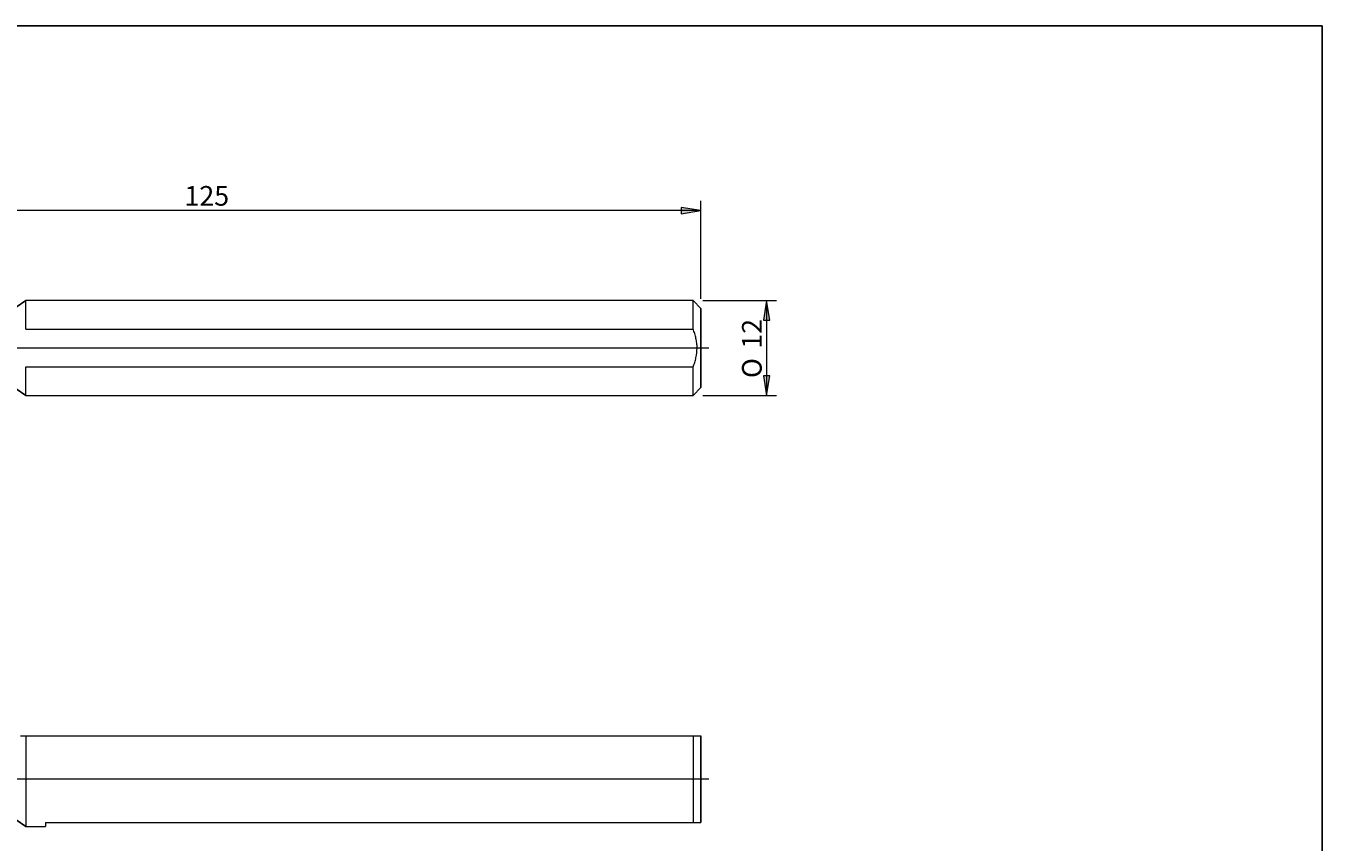
# Model space of a CAD drawing. Units: millimetres. Extents: x -107 to 181, y -46 to 151.
# Drawn here: x 17 to 181, y 47 to 151 of the extents above; entities that cross this region are included whole.
import ezdxf

# ---------------------------------------------------------------- set-up
doc = ezdxf.new("R2010")
doc.units = ezdxf.units.MM
doc.header["$MEASUREMENT"] = 0
doc.layers.add('Default', color=7, linetype='Continuous', lineweight=0)

# ---------------------------------------------------------------- blocks, each defined once
blk = doc.blocks.new('Block_0')
at = {"layer": 'Default', "true_color": 0x000000, "transparency": 33554687}
for points in [[(110.8, 113.43), (110.39, 115.92), (109.97, 113.43)], [(110.8, 106.41), (109.97, 106.41), (110.39, 103.92)]]:
    blk.add_hatch(color=18, dxfattribs=at).paths.add_polyline_path(points)
at = {"layer": 'Default', "color": 18, "lineweight": 5, "true_color": 0x000000}
for p, q in [((102.32, 115.92), (111.63, 115.92)), ((110.39, 115.92), (110.39, 103.92)), ((102.32, 103.92), (111.63, 103.92))]:
    blk.add_line(p, q, dxfattribs=at)
at = {"layer": 'Default'}
for points in [[(110.8, 113.43), (110.39, 115.92), (109.97, 113.43)], [(110.8, 106.41), (109.97, 106.41), (110.39, 103.92)]]:
    blk.add_lwpolyline(points, close=True, dxfattribs=at)
at = {"layer": 'Default', "char_height": 0.2, "attachment_point": 7, "rotation": 90}
for s, insert in [('\\C18;\\c0;\\FArial|b0|i0|c1;\\H2.490000;\\W1.000000;12', (109.76, 109.83)), ('\\C18;\\c0;\\FMyriad Pro|b0|i0|c1;\\H2.490000;\\W1.000000;O', (109.76, 106.12))]:
    blk.add_mtext(s, dxfattribs=dict(at, insert=insert))
blk = doc.blocks.new('Block_1')
at = {"layer": 'Default', "true_color": 0x000000, "transparency": 33554687}
for points in [[(-20.42, 127.73), (-22.91, 127.32), (-20.42, 126.9)], [(99.58, 127.73), (99.58, 126.9), (102.07, 127.32)]]:
    blk.add_hatch(color=18, dxfattribs=at).paths.add_polyline_path(points)
at = {"layer": 'Default', "color": 18, "lineweight": 5, "true_color": 0x000000}
for p, q in [((-22.91, 104.36), (-22.91, 128.56)), ((102.07, 116.16), (102.07, 128.56)), ((102.07, 127.32), (-22.91, 127.32))]:
    blk.add_line(p, q, dxfattribs=at)
at = {"layer": 'Default'}
for points in [[(-20.42, 127.73), (-22.91, 127.32), (-20.42, 126.9)], [(99.58, 127.73), (99.58, 126.9), (102.07, 127.32)]]:
    blk.add_lwpolyline(points, close=True, dxfattribs=at)
at = {"layer": 'Default', "insert": (36.66, 127.94), "char_height": 0.2, "attachment_point": 7}
blk.add_mtext('\\C18;\\c0;\\FArial|b0|i0|c1;\\H2.490000;\\W1.000000;125', dxfattribs=at)

msp = doc.modelspace()

# ---------------------------------------------------------------- linework, layer by layer
at = {"layer": 'Default', "color": 18, "lineweight": 25, "true_color": 0x000000}
for p, q in [((15.35, 115.09), (16.58, 115.92)), ((102.07, 114.92), (101.07, 115.92)), ((102.07, 104.92), (102.07, 114.92)), ((15.35, 104.75), (16.58, 103.92)), ((102.07, 104.92), (101.07, 103.92)), ((102.07, 60.83), (102.07, 49.83)), ((16.58, 49.33), (15.35, 50.16))]:
    msp.add_line(p, q, dxfattribs=at)
at = {"layer": 'Default', "color": 18, "lineweight": 18, "true_color": 0x000000}
for p, q in [((16.58, 112.32), (16.58, 115.92)), ((101.07, 115.92), (16.58, 115.92)), ((101.07, 112.32), (101.07, 115.92)), ((16.58, 112.32), (101.07, 112.32)), ((16.58, 107.52), (101.07, 107.52)), ((16.58, 103.92), (16.58, 107.52)), ((101.07, 103.92), (101.07, 107.52)), ((16.58, 103.92), (101.07, 103.92)), ((15.91, 60.83), (16.58, 60.83)), ((16.58, 60.83), (101.07, 60.83)), ((16.58, 60.83), (16.58, 49.33)), ((101.07, 60.83), (102.07, 60.83)), ((101.07, 60.83), (101.07, 49.83)), ((16.58, 49.33), (19.07, 49.33)), ((19.07, 49.83), (19.07, 49.33)), ((19.07, 49.83), (101.07, 49.83)), ((101.07, 49.83), (102.07, 49.83))]:
    msp.add_line(p, q, dxfattribs=at)
at = {"layer": 'Default', "color": 18, "lineweight": 5, "true_color": 0x000000}
for p, q in [((103.07, 109.92), (-27.86, 109.92)), ((103.07, 55.33), (-28.51, 55.33))]:
    msp.add_line(p, q, dxfattribs=at)
at = {"layer": 'Default', "color": 18, "lineweight": 25, "true_color": 0x000000}
msp.add_lwpolyline([(-106.64, -45.93), (-106.64, 150.7), (180.73, 150.7), (180.73, -45.93)], close=True, dxfattribs=at)
at = {"layer": 'Default', "color": 18, "lineweight": 18, "true_color": 0x000000}
msp.add_open_spline([(101.07, 107.52), (101.15, 107.71), (101.22, 107.9), (101.28, 108.1), (101.31, 108.19), (101.34, 108.29), (101.37, 108.39), (101.39, 108.49), (101.42, 108.59), (101.44, 108.69), (101.53, 109.1), (101.57, 109.5), (101.57, 109.92), (101.57, 110.02), (101.57, 110.12), (101.57, 110.23), (101.56, 110.33), (101.55, 110.43), (101.54, 110.53), (101.52, 110.74), (101.48, 110.94), (101.44, 111.14), (101.4, 111.34), (101.34, 111.54), (101.28, 111.74), (101.22, 111.93), (101.15, 112.13), (101.07, 112.32)], degree=3, knots=[0, 0, 0, 0, 1, 1, 1, 2, 2, 2, 3, 3, 3, 4, 4, 4, 5, 5, 5, 6, 6, 6, 7, 7, 7, 8, 8, 8, 9, 9, 9, 9], dxfattribs=at)

# ---------------------------------------------------------------- block references
at = {"layer": 'Default'}
for name in ['Block_1', 'Block_0']:
    msp.add_blockref(name, (0, 0), dxfattribs=at)

doc.saveas('drawing.dxf')
